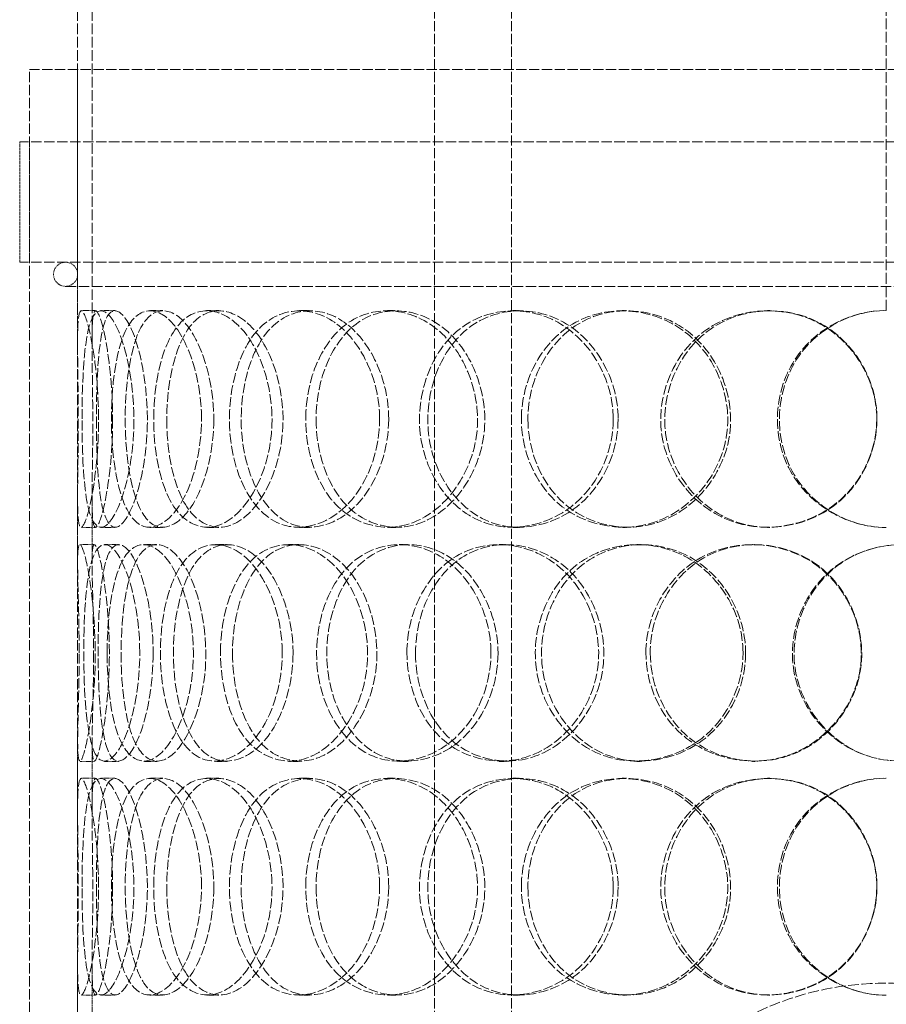
# Model space of a CAD drawing. Units: millimetres. Extents: x -1127 to 4288, y 4807 to 8155.
# Drawn here: x 188 to 367, y 7188 to 7392 of the extents above; entities that cross this region are included whole.
import ezdxf

# ---------------------------------------------------------------- set-up
doc = ezdxf.new("R2010")
doc.units = ezdxf.units.MM
doc.linetypes.add('DASHED', pattern=[0.2068, 0.1655, -0.0413])
doc.layers.add('Hidden (ISO)', color=1, linetype='DASHED', lineweight=18)

msp = doc.modelspace()

# ---------------------------------------------------------------- linework, layer by layer
at = {"layer": 'Hidden (ISO)', "ltscale": 13.432195}
msp.add_line((367.17, 7331.73), (367.17, 7681.73), dxfattribs=at)
at = {"layer": 'Hidden (ISO)', "ltscale": 13.323519}
for p, q in [((199.57, 7325.64), (199.57, 7634.23)), ((202.57, 7325.64), (202.57, 7634.23))]:
    msp.add_line(p, q, dxfattribs=at)
at = {"layer": 'Hidden (ISO)', "ltscale": 12.725237}
for p, q in [((273.51, 6781.73), (273.51, 7481.73)), ((289.51, 6781.73), (289.51, 7481.73))]:
    msp.add_line(p, q, dxfattribs=at)
at = {"layer": 'Hidden (ISO)', "ltscale": 12.840396}
msp.add_line((189.57, 7381.73), (544.57, 7381.73), dxfattribs=at)
at = {"layer": 'Hidden (ISO)', "ltscale": 12.952473}
for p, q in [((189.57, 6781.73), (189.57, 7381.73)), ((199.57, 6781.73), (199.57, 7381.73))]:
    msp.add_line(p, q, dxfattribs=at)
at = {"layer": 'Hidden (ISO)', "ltscale": 12.985076}
for p, q in [((546.57, 7366.73), (187.57, 7366.73)), ((546.57, 7341.73), (187.57, 7341.73))]:
    msp.add_line(p, q, dxfattribs=at)
at = {"layer": 'Hidden (ISO)', "ltscale": 3.399499}
for p, q in [((187.57, 7341.73), (187.57, 7366.73)), ((189.57, 7341.73), (189.57, 7366.73))]:
    msp.add_line(p, q, dxfattribs=at)
at = {"layer": 'Hidden (ISO)', "ltscale": 13.176261}
msp.add_line((197.07, 7336.73), (537.07, 7336.73), dxfattribs=at)
at = {"layer": 'Hidden (ISO)', "ltscale": 0.407852}
for p, q in [((200.29, 7331.73), (203.27, 7331.73)), ((204.37, 7331.73), (207.28, 7331.73)), ((214.51, 7331.73), (217.24, 7331.73)), ((226.31, 7331.73), (228.83, 7331.73)), ((245.47, 7331.73), (247.65, 7331.73)), ((263.7, 7331.73), (265.55, 7331.73)), ((289.79, 7331.73), (291.17, 7331.73)), ((312.44, 7331.73), (313.41, 7331.73)), ((342.58, 7331.73), (343.02, 7331.73)), ((203.27, 7286.73), (200.29, 7286.73)), ((207.28, 7286.73), (204.37, 7286.73)), ((217.24, 7286.73), (214.51, 7286.73)), ((228.83, 7286.73), (226.31, 7286.73)), ((247.65, 7286.73), (245.47, 7286.73)), ((265.55, 7286.73), (263.7, 7286.73)), ((291.17, 7286.73), (289.79, 7286.73)), ((313.41, 7286.73), (312.44, 7286.73)), ((343.02, 7286.73), (342.58, 7286.73)), ((200.02, 7283.23), (203.01, 7283.23)), ((205.16, 7283.23), (208.06, 7283.23)), ((213.21, 7283.23), (215.97, 7283.23)), ((228.07, 7283.23), (230.56, 7283.23)), ((243.3, 7283.23), (245.51, 7283.23)), ((266.24, 7283.23), (268.04, 7283.23)), ((286.96, 7283.23), (288.4, 7283.23)), ((315.47, 7283.23), (316.39, 7283.23)), ((339.42, 7283.23), (339.91, 7283.23)), ((203.01, 7238.23), (200.02, 7238.23)), ((208.06, 7238.23), (205.16, 7238.23)), ((215.97, 7238.23), (213.21, 7238.23)), ((230.56, 7238.23), (228.07, 7238.23)), ((245.51, 7238.23), (243.3, 7238.23)), ((268.04, 7238.23), (266.24, 7238.23)), ((288.4, 7238.23), (286.96, 7238.23)), ((316.39, 7238.23), (315.47, 7238.23)), ((339.91, 7238.23), (339.42, 7238.23)), ((200.29, 7234.73), (203.27, 7234.73)), ((204.37, 7234.73), (207.28, 7234.73)), ((214.51, 7234.73), (217.24, 7234.73)), ((226.31, 7234.73), (228.83, 7234.73)), ((245.47, 7234.73), (247.65, 7234.73)), ((263.7, 7234.73), (265.55, 7234.73)), ((289.79, 7234.73), (291.17, 7234.73)), ((312.44, 7234.73), (313.41, 7234.73)), ((342.58, 7234.73), (343.02, 7234.73)), ((203.27, 7189.73), (200.29, 7189.73)), ((207.28, 7189.73), (204.37, 7189.73)), ((217.24, 7189.73), (214.51, 7189.73)), ((228.83, 7189.73), (226.31, 7189.73)), ((247.65, 7189.73), (245.47, 7189.73)), ((265.55, 7189.73), (263.7, 7189.73)), ((291.17, 7189.73), (289.79, 7189.73)), ((313.41, 7189.73), (312.44, 7189.73)), ((343.02, 7189.73), (342.58, 7189.73))]:
    msp.add_line(p, q, dxfattribs=at)
at = {"layer": 'Hidden (ISO)', "ltscale": 1.79574}
for p, q in [((199.57, 7279.62), (199.57, 7292.83)), ((202.57, 7279.62), (202.57, 7292.83)), ((199.57, 7228.64), (199.57, 7241.85)), ((202.57, 7228.64), (202.57, 7241.85)), ((199.57, 7182.62), (199.57, 7195.83)), ((202.57, 7182.62), (202.57, 7195.83))]:
    msp.add_line(p, q, dxfattribs=at)
at = {"layer": 'Hidden (ISO)', "ltscale": 1.067916}
for start, end in [(90, 270), (270, 90)]:
    msp.add_arc((197.07, 7339.23), 2.5, start, end, dxfattribs=at)
at = {"layer": 'Hidden (ISO)', "ltscale": 0.013498}
for centre, start, end in [((367.17, 7309.23), 90, 90.2546), ((367.17, 7309.23), 269.7454, 270), ((367.17, 7212.23), 90, 90.2546), ((367.17, 7212.23), 269.7454, 270)]:
    msp.add_arc(centre, 22.5, start, end, dxfattribs=at)
at = {"layer": 'Hidden (ISO)', "ltscale": 13.563798}
msp.add_arc((367.07, 7129.73), 62.5, 0, 180, dxfattribs=at)
at = {"layer": 'Hidden (ISO)', "ltscale": 12.240653}
for points in [[(203.91, 7309.23), (203.91, 7303.2), (203.29, 7297.2), (202.48, 7293.02), (201.36, 7287.27), (200.13, 7285.26), (199.76, 7288.02), (199.38, 7290.76), (199.66, 7298.06), (199.71, 7306.21), (199.76, 7314.42), (199.48, 7323.11), (199.59, 7327.79), (199.7, 7332.34), (200.45, 7332.93), (201.56, 7329.28), (202.7, 7325.54), (203.91, 7317.48), (203.91, 7309.23)], [(200.48, 7309.23), (200.48, 7303.2), (200.71, 7297.2), (201.35, 7293.02), (202.23, 7287.27), (204.12, 7285.26), (206.34, 7288.02), (208.54, 7290.76), (210.76, 7298.06), (211.17, 7306.21), (211.58, 7314.42), (210.04, 7323.11), (207.9, 7327.79), (205.81, 7332.34), (203.51, 7332.93), (202.23, 7329.28), (200.91, 7325.54), (200.48, 7317.48), (200.48, 7309.23)], [(225.25, 7309.23), (225.25, 7303.2), (223.85, 7297.2), (221.67, 7293.02), (218.67, 7287.27), (214.47, 7285.26), (211.54, 7288.02), (208.64, 7290.76), (206.94, 7298.06), (206.62, 7306.21), (206.3, 7314.42), (207.3, 7323.11), (209.66, 7327.79), (211.95, 7332.34), (215.67, 7332.93), (219.05, 7329.28), (222.52, 7325.54), (225.25, 7317.48), (225.25, 7309.23)], [(215.33, 7309.23), (215.33, 7303.2), (216.39, 7297.2), (218.41, 7293.02), (221.19, 7287.27), (225.98, 7285.26), (230.56, 7288.02), (235.09, 7290.76), (239.01, 7298.06), (239.74, 7306.21), (240.47, 7314.42), (237.85, 7323.11), (233.67, 7327.79), (229.63, 7332.34), (224.53, 7332.93), (220.99, 7329.28), (217.36, 7325.54), (215.33, 7317.48), (215.33, 7309.23)], [(262.16, 7309.23), (262.16, 7303.2), (260.12, 7297.2), (256.82, 7293.02), (252.28, 7287.27), (245.56, 7285.26), (240.39, 7288.02), (235.28, 7290.76), (231.8, 7298.06), (231.14, 7306.21), (230.48, 7314.42), (232.66, 7323.11), (237.01, 7327.79), (241.23, 7332.34), (247.5, 7332.93), (252.79, 7329.28), (258.21, 7325.54), (262.16, 7317.48), (262.16, 7309.23)], [(246.84, 7309.23), (246.84, 7303.2), (248.61, 7297.2), (251.79, 7293.02), (256.17, 7287.27), (263.34, 7285.26), (269.76, 7288.02), (276.12, 7290.76), (281.32, 7298.06), (282.28, 7306.21), (283.25, 7314.42), (279.83, 7323.11), (274.09, 7327.79), (268.53, 7332.34), (261.19, 7332.93), (255.79, 7329.28), (250.25, 7325.54), (246.84, 7317.48), (246.84, 7309.23)], [(310.58, 7309.23), (310.58, 7303.2), (308.14, 7297.2), (304.07, 7293.02), (298.48, 7287.27), (289.98, 7285.26), (283.15, 7288.02), (276.38, 7290.76), (271.5, 7298.06), (270.58, 7306.21), (269.66, 7314.42), (272.78, 7323.11), (278.64, 7327.79), (284.32, 7332.34), (292.47, 7332.93), (299.07, 7329.28), (305.85, 7325.54), (310.58, 7317.48), (310.58, 7309.23)], [(291.54, 7309.23), (291.54, 7303.2), (293.82, 7297.2), (297.82, 7293.02), (303.31, 7287.27), (312.08, 7285.26), (319.65, 7288.02), (327.14, 7290.76), (333.04, 7298.06), (334.13, 7306.21), (335.23, 7314.42), (331.39, 7323.11), (324.72, 7327.79), (318.24, 7332.34), (309.48, 7332.93), (302.8, 7329.28), (295.95, 7325.54), (291.54, 7317.48), (291.54, 7309.23)], [(365.19, 7309.23), (365.19, 7303.2), (362.62, 7297.2), (358.23, 7293.02), (352.21, 7287.27), (342.86, 7285.26), (335.12, 7288.02), (327.44, 7290.76), (321.68, 7298.06), (320.61, 7306.21), (319.53, 7314.42), (323.24, 7323.11), (329.97, 7327.79), (336.49, 7332.34), (345.61, 7332.93), (352.82, 7329.28), (360.2, 7325.54), (365.19, 7317.48), (365.19, 7309.23)], [(199.89, 7260.73), (199.89, 7254.7), (199.69, 7248.7), (199.6, 7244.52), (199.48, 7238.77), (199.81, 7236.76), (200.75, 7239.52), (201.67, 7242.26), (202.94, 7249.56), (203.18, 7257.71), (203.41, 7265.92), (202.49, 7274.61), (201.45, 7279.29), (200.45, 7283.84), (199.67, 7284.43), (199.58, 7280.78), (199.49, 7277.04), (199.89, 7268.98), (199.89, 7260.73)], [(212.45, 7260.73), (212.45, 7254.7), (211.42, 7248.7), (209.9, 7244.52), (207.82, 7238.77), (205.06, 7236.76), (203.39, 7239.52), (201.73, 7242.26), (201.01, 7249.56), (200.87, 7257.71), (200.73, 7265.92), (201.1, 7274.61), (202.35, 7279.29), (203.56, 7283.84), (205.83, 7284.43), (208.11, 7280.78), (210.44, 7277.04), (212.45, 7268.98), (212.45, 7260.73)], [(205.68, 7260.73), (205.68, 7254.7), (206.33, 7248.7), (207.68, 7244.52), (209.53, 7238.77), (212.92, 7236.76), (216.36, 7239.52), (219.78, 7242.26), (222.89, 7249.56), (223.47, 7257.71), (224.05, 7265.92), (221.94, 7274.61), (218.74, 7279.29), (215.63, 7283.84), (211.88, 7284.43), (209.43, 7280.78), (206.93, 7277.04), (205.68, 7268.98), (205.68, 7260.73)], [(241.98, 7260.73), (241.98, 7254.7), (240.23, 7248.7), (237.45, 7244.52), (233.63, 7238.77), (228.09, 7236.76), (223.99, 7239.52), (219.92, 7242.26), (217.3, 7249.56), (216.81, 7257.71), (216.31, 7265.92), (217.92, 7274.61), (221.32, 7279.29), (224.62, 7283.84), (229.69, 7284.43), (234.08, 7280.78), (238.59, 7277.04), (241.98, 7268.98), (241.98, 7260.73)], [(229.18, 7260.73), (229.18, 7254.7), (230.61, 7248.7), (233.25, 7244.52), (236.88, 7238.77), (242.95, 7236.76), (248.52, 7239.52), (254.04, 7242.26), (258.67, 7249.56), (259.52, 7257.71), (260.39, 7265.92), (257.32, 7274.61), (252.3, 7279.29), (247.42, 7283.84), (241.12, 7284.43), (236.59, 7280.78), (231.94, 7277.04), (229.18, 7268.98), (229.18, 7260.73)], [(285.24, 7260.73), (285.24, 7254.7), (282.97, 7248.7), (279.23, 7244.52), (274.09, 7238.77), (266.38, 7236.76), (260.3, 7239.52), (254.27, 7242.26), (250.03, 7249.56), (249.23, 7257.71), (248.43, 7265.92), (251.12, 7274.61), (256.29, 7279.29), (261.31, 7283.84), (268.63, 7284.43), (274.65, 7280.78), (280.84, 7277.04), (285.24, 7268.98), (285.24, 7260.73)], [(267.82, 7260.73), (267.82, 7254.7), (269.87, 7248.7), (273.51, 7244.52), (278.52, 7238.77), (286.6, 7236.76), (293.69, 7239.52), (300.72, 7242.26), (306.34, 7249.56), (307.38, 7257.71), (308.43, 7265.92), (304.75, 7274.61), (298.46, 7279.29), (292.35, 7283.84), (284.19, 7284.43), (278.07, 7280.78), (271.79, 7277.04), (267.82, 7268.98), (267.82, 7260.73)], [(337.48, 7260.73), (337.48, 7254.7), (334.93, 7248.7), (330.65, 7244.52), (324.76, 7238.77), (315.71, 7236.76), (308.32, 7239.52), (301, 7242.26), (295.6, 7249.56), (294.6, 7257.71), (293.58, 7265.92), (297.04, 7274.61), (303.42, 7279.29), (309.61, 7283.84), (318.37, 7284.43), (325.37, 7280.78), (332.55, 7277.04), (337.48, 7268.98), (337.48, 7260.73)], [(317.35, 7260.73), (317.35, 7254.7), (319.8, 7248.7), (324.04, 7244.52), (329.87, 7238.77), (339.08, 7236.76), (346.91, 7239.52), (354.67, 7242.26), (360.67, 7249.56), (361.79, 7257.71), (362.91, 7265.92), (359.02, 7274.61), (352.15, 7279.29), (345.48, 7283.84), (336.35, 7284.43), (329.31, 7280.78), (322.09, 7277.04), (317.35, 7268.98), (317.35, 7260.73)], [(392.97, 7260.73), (392.97, 7254.7), (390.42, 7248.7), (386.06, 7244.52), (380.07, 7238.77), (370.68, 7236.76), (362.8, 7239.52), (354.98, 7242.26), (349.02, 7249.56), (347.91, 7257.71), (346.79, 7265.92), (350.65, 7274.61), (357.54, 7279.29), (364.22, 7283.84), (373.45, 7284.43), (380.66, 7280.78), (388.05, 7277.04), (392.97, 7268.98), (392.97, 7260.73)], [(203.91, 7212.23), (203.91, 7206.2), (203.29, 7200.2), (202.48, 7196.02), (201.36, 7190.27), (200.13, 7188.26), (199.76, 7191.02), (199.38, 7193.76), (199.66, 7201.06), (199.71, 7209.21), (199.76, 7217.42), (199.48, 7226.11), (199.59, 7230.79), (199.7, 7235.34), (200.45, 7235.93), (201.56, 7232.28), (202.7, 7228.54), (203.91, 7220.48), (203.91, 7212.23)], [(200.48, 7212.23), (200.48, 7206.2), (200.71, 7200.2), (201.35, 7196.02), (202.23, 7190.27), (204.12, 7188.26), (206.34, 7191.02), (208.54, 7193.76), (210.76, 7201.06), (211.17, 7209.21), (211.58, 7217.42), (210.04, 7226.11), (207.9, 7230.79), (205.81, 7235.34), (203.51, 7235.93), (202.23, 7232.28), (200.91, 7228.54), (200.48, 7220.48), (200.48, 7212.23)], [(225.25, 7212.23), (225.25, 7206.2), (223.85, 7200.2), (221.67, 7196.02), (218.67, 7190.27), (214.47, 7188.26), (211.54, 7191.02), (208.64, 7193.76), (206.94, 7201.06), (206.62, 7209.21), (206.3, 7217.42), (207.3, 7226.11), (209.66, 7230.79), (211.95, 7235.34), (215.67, 7235.93), (219.05, 7232.28), (222.52, 7228.54), (225.25, 7220.48), (225.25, 7212.23)], [(215.33, 7212.23), (215.33, 7206.2), (216.39, 7200.2), (218.41, 7196.02), (221.19, 7190.27), (225.98, 7188.26), (230.56, 7191.02), (235.09, 7193.76), (239.01, 7201.06), (239.74, 7209.21), (240.47, 7217.42), (237.85, 7226.11), (233.67, 7230.79), (229.63, 7235.34), (224.53, 7235.93), (220.99, 7232.28), (217.36, 7228.54), (215.33, 7220.48), (215.33, 7212.23)], [(262.16, 7212.23), (262.16, 7206.2), (260.12, 7200.2), (256.82, 7196.02), (252.28, 7190.27), (245.56, 7188.26), (240.39, 7191.02), (235.28, 7193.76), (231.8, 7201.06), (231.14, 7209.21), (230.48, 7217.42), (232.66, 7226.11), (237.01, 7230.79), (241.23, 7235.34), (247.5, 7235.93), (252.79, 7232.28), (258.21, 7228.54), (262.16, 7220.48), (262.16, 7212.23)], [(246.84, 7212.23), (246.84, 7206.2), (248.61, 7200.2), (251.79, 7196.02), (256.17, 7190.27), (263.34, 7188.26), (269.76, 7191.02), (276.12, 7193.76), (281.32, 7201.06), (282.28, 7209.21), (283.25, 7217.42), (279.83, 7226.11), (274.09, 7230.79), (268.53, 7235.34), (261.19, 7235.93), (255.79, 7232.28), (250.25, 7228.54), (246.84, 7220.48), (246.84, 7212.23)], [(310.58, 7212.23), (310.58, 7206.2), (308.14, 7200.2), (304.07, 7196.02), (298.48, 7190.27), (289.98, 7188.26), (283.15, 7191.02), (276.38, 7193.76), (271.5, 7201.06), (270.58, 7209.21), (269.66, 7217.42), (272.78, 7226.11), (278.64, 7230.79), (284.32, 7235.34), (292.47, 7235.93), (299.07, 7232.28), (305.85, 7228.54), (310.58, 7220.48), (310.58, 7212.23)], [(291.54, 7212.23), (291.54, 7206.2), (293.82, 7200.2), (297.82, 7196.02), (303.31, 7190.27), (312.08, 7188.26), (319.65, 7191.02), (327.14, 7193.76), (333.04, 7201.06), (334.13, 7209.21), (335.23, 7217.42), (331.39, 7226.11), (324.72, 7230.79), (318.24, 7235.34), (309.48, 7235.93), (302.8, 7232.28), (295.95, 7228.54), (291.54, 7220.48), (291.54, 7212.23)], [(365.19, 7212.23), (365.19, 7206.2), (362.62, 7200.2), (358.23, 7196.02), (352.21, 7190.27), (342.86, 7188.26), (335.12, 7191.02), (327.44, 7193.76), (321.68, 7201.06), (320.61, 7209.21), (319.53, 7217.42), (323.24, 7226.11), (329.97, 7230.79), (336.49, 7235.34), (345.61, 7235.93), (352.82, 7232.28), (360.2, 7228.54), (365.19, 7220.48), (365.19, 7212.23)]]:
    msp.add_open_spline(points, degree=3, knots=[-1, -1, -1, -1, -0.871892, -0.871892, -0.871892, -0.695895, -0.695895, -0.695895, -0.52149, -0.52149, -0.52149, -0.345631, -0.345631, -0.345631, -0.174983, -0.174983, -0.174983, 0, 0, 0, 0], dxfattribs=at)
at = {"layer": 'Hidden (ISO)', "ltscale": 12.130517}
for points in [[(206.83, 7309.23), (206.83, 7317.48), (205.64, 7325.54), (204.52, 7329.28), (203.43, 7332.93), (202.69, 7332.34), (202.59, 7327.79), (202.48, 7323.11), (202.75, 7314.42), (202.71, 7306.21), (202.66, 7298.06), (202.39, 7290.76), (202.75, 7288.02), (203.12, 7285.26), (204.33, 7287.27), (205.43, 7293.02), (206.23, 7297.2), (206.83, 7303.2), (206.83, 7309.23)], [(203.46, 7309.23), (203.46, 7317.48), (203.89, 7325.54), (205.18, 7329.28), (206.44, 7332.93), (208.7, 7332.34), (210.75, 7327.79), (212.86, 7323.11), (214.36, 7314.42), (213.96, 7306.21), (213.56, 7298.06), (211.37, 7290.76), (209.21, 7288.02), (207.03, 7285.26), (205.18, 7287.27), (204.32, 7293.02), (203.69, 7297.2), (203.46, 7303.2), (203.46, 7309.23)], [(227.79, 7309.23), (227.79, 7317.48), (225.11, 7325.54), (221.7, 7329.28), (218.38, 7332.93), (214.73, 7332.34), (212.48, 7327.79), (210.16, 7323.11), (209.18, 7314.42), (209.5, 7306.21), (209.81, 7298.06), (211.47, 7290.76), (214.32, 7288.02), (217.2, 7285.26), (221.33, 7287.27), (224.27, 7293.02), (226.41, 7297.2), (227.79, 7303.2), (227.79, 7309.23)], [(218.05, 7309.23), (218.05, 7317.48), (220.05, 7325.54), (223.61, 7329.28), (227.08, 7332.93), (232.09, 7332.34), (236.06, 7327.79), (240.16, 7323.11), (242.74, 7314.42), (242.02, 7306.21), (241.3, 7298.06), (237.45, 7290.76), (233, 7288.02), (228.51, 7285.26), (223.81, 7287.27), (221.08, 7293.02), (219.09, 7297.2), (218.05, 7303.2), (218.05, 7309.23)], [(264.04, 7309.23), (264.04, 7317.48), (260.16, 7325.54), (254.84, 7329.28), (249.65, 7332.93), (243.48, 7332.34), (239.34, 7327.79), (235.07, 7323.11), (232.93, 7314.42), (233.58, 7306.21), (234.22, 7298.06), (237.64, 7290.76), (242.66, 7288.02), (247.73, 7285.26), (254.33, 7287.27), (258.79, 7293.02), (262.04, 7297.2), (264.04, 7303.2), (264.04, 7309.23)], [(248.99, 7309.23), (248.99, 7317.48), (252.34, 7325.54), (257.78, 7329.28), (263.09, 7332.93), (270.29, 7332.34), (275.76, 7327.79), (281.39, 7323.11), (284.75, 7314.42), (283.8, 7306.21), (282.85, 7298.06), (277.75, 7290.76), (271.5, 7288.02), (265.2, 7285.26), (258.15, 7287.27), (253.86, 7293.02), (250.73, 7297.2), (248.99, 7303.2), (248.99, 7309.23)], [(311.59, 7309.23), (311.59, 7317.48), (306.94, 7325.54), (300.29, 7329.28), (293.8, 7332.93), (285.8, 7332.34), (280.22, 7327.79), (274.47, 7323.11), (271.41, 7314.42), (272.31, 7306.21), (273.21, 7298.06), (278.01, 7290.76), (284.65, 7288.02), (291.36, 7285.26), (299.71, 7287.27), (305.2, 7293.02), (309.19, 7297.2), (311.59, 7303.2), (311.59, 7309.23)], [(292.89, 7309.23), (292.89, 7317.48), (297.23, 7325.54), (303.95, 7329.28), (310.51, 7332.93), (319.12, 7332.34), (325.48, 7327.79), (332.03, 7323.11), (335.8, 7314.42), (334.72, 7306.21), (333.65, 7298.06), (327.86, 7290.76), (320.49, 7288.02), (313.06, 7285.26), (304.46, 7287.27), (299.06, 7293.02), (295.14, 7297.2), (292.89, 7303.2), (292.89, 7309.23)], [(365.23, 7309.23), (365.23, 7317.48), (360.33, 7325.54), (353.07, 7329.28), (346, 7332.93), (337.04, 7332.34), (330.63, 7327.79), (324.03, 7323.11), (320.38, 7314.42), (321.44, 7306.21), (322.5, 7298.06), (328.15, 7290.76), (335.69, 7288.02), (343.3, 7285.26), (352.48, 7287.27), (358.39, 7293.02), (362.7, 7297.2), (365.23, 7303.2), (365.23, 7309.23)], [(202.88, 7260.73), (202.88, 7268.98), (202.49, 7277.04), (202.58, 7280.78), (202.66, 7284.43), (203.44, 7283.84), (204.42, 7279.29), (205.43, 7274.61), (206.34, 7265.92), (206.11, 7257.71), (205.88, 7249.56), (204.64, 7242.26), (203.73, 7239.52), (202.81, 7236.76), (202.48, 7238.77), (202.6, 7244.52), (202.69, 7248.7), (202.88, 7254.7), (202.88, 7260.73)], [(215.22, 7260.73), (215.22, 7268.98), (213.25, 7277.04), (210.95, 7280.78), (208.72, 7284.43), (206.49, 7283.84), (205.3, 7279.29), (204.07, 7274.61), (203.71, 7265.92), (203.85, 7257.71), (203.98, 7249.56), (204.69, 7242.26), (206.32, 7239.52), (207.96, 7236.76), (210.67, 7238.77), (212.72, 7244.52), (214.21, 7248.7), (215.22, 7254.7), (215.22, 7260.73)], [(208.57, 7260.73), (208.57, 7268.98), (209.79, 7277.04), (212.26, 7280.78), (214.66, 7284.43), (218.34, 7283.84), (221.39, 7279.29), (224.54, 7274.61), (226.61, 7265.92), (226.04, 7257.71), (225.48, 7249.56), (222.41, 7242.26), (219.06, 7239.52), (215.68, 7236.76), (212.36, 7238.77), (210.53, 7244.52), (209.21, 7248.7), (208.57, 7254.7), (208.57, 7260.73)], [(244.22, 7260.73), (244.22, 7268.98), (240.89, 7277.04), (236.46, 7280.78), (232.15, 7284.43), (227.17, 7283.84), (223.93, 7279.29), (220.59, 7274.61), (219.01, 7265.92), (219.5, 7257.71), (219.98, 7249.56), (222.56, 7242.26), (226.55, 7239.52), (230.58, 7236.76), (236.02, 7238.77), (239.77, 7244.52), (242.51, 7248.7), (244.22, 7254.7), (244.22, 7260.73)], [(231.65, 7260.73), (231.65, 7268.98), (234.36, 7277.04), (238.93, 7280.78), (243.38, 7284.43), (249.57, 7283.84), (254.35, 7279.29), (259.29, 7274.61), (262.3, 7265.92), (261.45, 7257.71), (260.61, 7249.56), (256.07, 7242.26), (250.64, 7239.52), (245.17, 7236.76), (239.21, 7238.77), (235.65, 7244.52), (233.06, 7248.7), (231.65, 7254.7), (231.65, 7260.73)], [(286.7, 7260.73), (286.7, 7268.98), (282.38, 7277.04), (276.31, 7280.78), (270.39, 7284.43), (263.21, 7283.84), (258.28, 7279.29), (253.2, 7274.61), (250.56, 7265.92), (251.35, 7257.71), (252.12, 7249.56), (256.29, 7242.26), (262.21, 7239.52), (268.18, 7236.76), (275.76, 7238.77), (280.8, 7244.52), (284.47, 7248.7), (286.7, 7254.7), (286.7, 7260.73)], [(269.6, 7260.73), (269.6, 7268.98), (273.49, 7277.04), (279.66, 7280.78), (285.67, 7284.43), (293.69, 7283.84), (299.69, 7279.29), (305.87, 7274.61), (309.48, 7265.92), (308.45, 7257.71), (307.43, 7249.56), (301.91, 7242.26), (295, 7239.52), (288.04, 7236.76), (280.1, 7238.77), (275.19, 7244.52), (271.61, 7248.7), (269.6, 7254.7), (269.6, 7260.73)], [(338.01, 7260.73), (338.01, 7268.98), (333.17, 7277.04), (326.12, 7280.78), (319.24, 7284.43), (310.64, 7283.84), (304.56, 7279.29), (298.3, 7274.61), (294.9, 7265.92), (295.89, 7257.71), (296.88, 7249.56), (302.18, 7242.26), (309.37, 7239.52), (316.63, 7236.76), (325.52, 7238.77), (331.3, 7244.52), (335.51, 7248.7), (338.01, 7254.7), (338.01, 7260.73)], [(318.24, 7260.73), (318.24, 7268.98), (322.89, 7277.04), (329.99, 7280.78), (336.9, 7284.43), (345.87, 7283.84), (352.41, 7279.29), (359.16, 7274.61), (362.99, 7265.92), (361.88, 7257.71), (360.79, 7249.56), (354.9, 7242.26), (347.27, 7239.52), (339.58, 7236.76), (330.54, 7238.77), (324.81, 7244.52), (320.65, 7248.7), (318.24, 7254.7), (318.24, 7260.73)], [(392.5, 7260.73), (392.5, 7268.98), (387.67, 7277.04), (380.42, 7280.78), (373.34, 7284.43), (364.27, 7283.84), (357.71, 7279.29), (350.94, 7274.61), (347.16, 7265.92), (348.25, 7257.71), (349.34, 7249.56), (355.2, 7242.26), (362.87, 7239.52), (370.62, 7236.76), (379.84, 7238.77), (385.72, 7244.52), (390.01, 7248.7), (392.5, 7254.7), (392.5, 7260.73)], [(206.83, 7212.23), (206.83, 7220.48), (205.64, 7228.54), (204.52, 7232.28), (203.43, 7235.93), (202.69, 7235.34), (202.59, 7230.79), (202.48, 7226.11), (202.75, 7217.42), (202.71, 7209.21), (202.66, 7201.06), (202.39, 7193.76), (202.75, 7191.02), (203.12, 7188.26), (204.33, 7190.27), (205.43, 7196.02), (206.23, 7200.2), (206.83, 7206.2), (206.83, 7212.23)], [(203.46, 7212.23), (203.46, 7220.48), (203.89, 7228.54), (205.18, 7232.28), (206.44, 7235.93), (208.7, 7235.34), (210.75, 7230.79), (212.86, 7226.11), (214.36, 7217.42), (213.96, 7209.21), (213.56, 7201.06), (211.37, 7193.76), (209.21, 7191.02), (207.03, 7188.26), (205.18, 7190.27), (204.32, 7196.02), (203.69, 7200.2), (203.46, 7206.2), (203.46, 7212.23)], [(227.79, 7212.23), (227.79, 7220.48), (225.11, 7228.54), (221.7, 7232.28), (218.38, 7235.93), (214.73, 7235.34), (212.48, 7230.79), (210.16, 7226.11), (209.18, 7217.42), (209.5, 7209.21), (209.81, 7201.06), (211.47, 7193.76), (214.32, 7191.02), (217.2, 7188.26), (221.33, 7190.27), (224.27, 7196.02), (226.41, 7200.2), (227.79, 7206.2), (227.79, 7212.23)], [(218.05, 7212.23), (218.05, 7220.48), (220.05, 7228.54), (223.61, 7232.28), (227.08, 7235.93), (232.09, 7235.34), (236.06, 7230.79), (240.16, 7226.11), (242.74, 7217.42), (242.02, 7209.21), (241.3, 7201.06), (237.45, 7193.76), (233, 7191.02), (228.51, 7188.26), (223.81, 7190.27), (221.08, 7196.02), (219.09, 7200.2), (218.05, 7206.2), (218.05, 7212.23)], [(264.04, 7212.23), (264.04, 7220.48), (260.16, 7228.54), (254.84, 7232.28), (249.65, 7235.93), (243.48, 7235.34), (239.34, 7230.79), (235.07, 7226.11), (232.93, 7217.42), (233.58, 7209.21), (234.22, 7201.06), (237.64, 7193.76), (242.66, 7191.02), (247.73, 7188.26), (254.33, 7190.27), (258.79, 7196.02), (262.04, 7200.2), (264.04, 7206.2), (264.04, 7212.23)], [(248.99, 7212.23), (248.99, 7220.48), (252.34, 7228.54), (257.78, 7232.28), (263.09, 7235.93), (270.29, 7235.34), (275.76, 7230.79), (281.39, 7226.11), (284.75, 7217.42), (283.8, 7209.21), (282.85, 7201.06), (277.75, 7193.76), (271.5, 7191.02), (265.2, 7188.26), (258.15, 7190.27), (253.86, 7196.02), (250.73, 7200.2), (248.99, 7206.2), (248.99, 7212.23)], [(311.59, 7212.23), (311.59, 7220.48), (306.94, 7228.54), (300.29, 7232.28), (293.8, 7235.93), (285.8, 7235.34), (280.22, 7230.79), (274.47, 7226.11), (271.41, 7217.42), (272.31, 7209.21), (273.21, 7201.06), (278.01, 7193.76), (284.65, 7191.02), (291.36, 7188.26), (299.71, 7190.27), (305.2, 7196.02), (309.19, 7200.2), (311.59, 7206.2), (311.59, 7212.23)], [(292.89, 7212.23), (292.89, 7220.48), (297.23, 7228.54), (303.95, 7232.28), (310.51, 7235.93), (319.12, 7235.34), (325.48, 7230.79), (332.03, 7226.11), (335.8, 7217.42), (334.72, 7209.21), (333.65, 7201.06), (327.86, 7193.76), (320.49, 7191.02), (313.06, 7188.26), (304.46, 7190.27), (299.06, 7196.02), (295.14, 7200.2), (292.89, 7206.2), (292.89, 7212.23)], [(365.23, 7212.23), (365.23, 7220.48), (360.33, 7228.54), (353.07, 7232.28), (346, 7235.93), (337.04, 7235.34), (330.63, 7230.79), (324.03, 7226.11), (320.38, 7217.42), (321.44, 7209.21), (322.5, 7201.06), (328.15, 7193.76), (335.69, 7191.02), (343.3, 7188.26), (352.48, 7190.27), (358.39, 7196.02), (362.7, 7200.2), (365.23, 7206.2), (365.23, 7212.23)]]:
    msp.add_open_spline(points, degree=3, knots=[0, 0, 0, 0, 0.174983, 0.174983, 0.174983, 0.345631, 0.345631, 0.345631, 0.52149, 0.52149, 0.52149, 0.695895, 0.695895, 0.695895, 0.871892, 0.871892, 0.871892, 1, 1, 1, 1], dxfattribs=at)
at = {"layer": 'Hidden (ISO)', "ltscale": 12.206654}
for points in [[(367.07, 7331.73), (360.1, 7331.7), (353.23, 7328.29), (349.07, 7322.77), (344.03, 7316.1), (343.18, 7306.56), (346.94, 7299.11), (350.66, 7291.74), (358.75, 7286.77), (367.07, 7286.73)], [(367.07, 7234.73), (360.1, 7234.7), (353.23, 7231.29), (349.07, 7225.77), (344.03, 7219.1), (343.18, 7209.56), (346.94, 7202.11), (350.66, 7194.74), (358.75, 7189.77), (367.07, 7189.73)]]:
    msp.add_open_spline(points, degree=3, knots=[-1, -1, -1, -1, -0.706024, -0.706024, -0.706024, -0.350951, -0.350951, -0.350951, 0, 0, 0, 0], dxfattribs=at)
at = {"layer": 'Hidden (ISO)', "ltscale": 12.097233}
for points in [[(367.07, 7286.73), (358.89, 7286.77), (350.95, 7291.74), (347.3, 7299.11), (343.61, 7306.56), (344.44, 7316.1), (349.39, 7322.77), (353.48, 7328.29), (360.22, 7331.7), (367.07, 7331.73)], [(367.07, 7189.73), (358.89, 7189.77), (350.95, 7194.74), (347.3, 7202.11), (343.61, 7209.56), (344.44, 7219.1), (349.39, 7225.77), (353.48, 7231.29), (360.22, 7234.7), (367.07, 7234.73)]]:
    msp.add_open_spline(points, degree=3, knots=[0, 0, 0, 0, 0.350951, 0.350951, 0.350951, 0.706024, 0.706024, 0.706024, 1, 1, 1, 1], dxfattribs=at)

doc.saveas('drawing.dxf')
